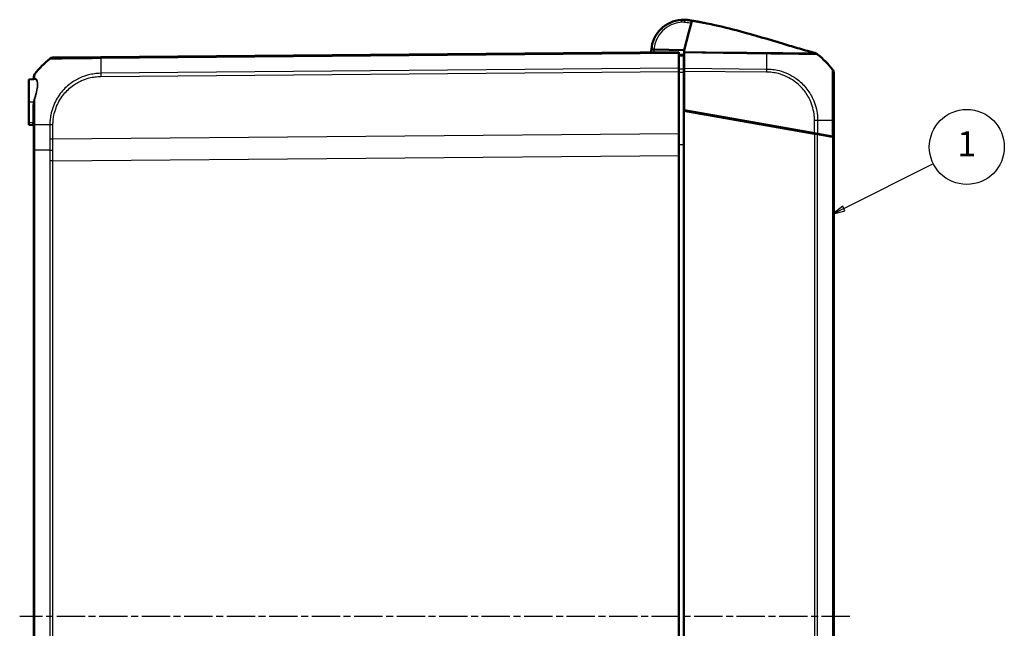
# Model space of a CAD drawing. Units: millimetres. Extents: x 1 to 1188, y 1 to 840.
# Drawn here: x 616 to 813, y 403 to 525 of the extents above; entities that cross this region are included whole.
import ezdxf

# ---------------------------------------------------------------- set-up
doc = ezdxf.new("R2010")
doc.units = ezdxf.units.MM
doc.linetypes.add('CHAIN', pattern=[0.3543, 0.2362, -0.0295, 0.0591, -0.0295])
doc.linetypes.add('DASH_DOT', pattern=[0.37, 0.24, -0.06, 0.01, -0.06])
for name, color, linetype, lineweight in [('Mittellinie (ISO)', 1, 'DASH_DOT', 25), ('Sichtbar (ISO)', 7, 'Continuous', 50), ('Sichtbar schmal (ISO)', 1, 'Continuous', 25), ('Symbol (ISO)', 1, 'Continuous', 25)]:
    doc.layers.add(name, color=color, linetype=linetype, lineweight=lineweight)
doc.styles.add('5', font='isocpeur.ttf', dxfattribs={"width": 1.1})

# ---------------------------------------------------------------- blocks, each defined once
blk = doc.blocks.new('Positionsnummer4')
at = {"layer": 'Symbol (ISO)'}
for p, q in [((781.19, 487.16), (799.11, 496.14)), ((780.96, 487.6), (778.95, 486.03)), ((781.19, 487.16), (778.95, 486.03)), ((778.95, 486.03), (781.41, 486.71)), ((781.41, 486.71), (780.96, 487.6))]:
    blk.add_line(p, q, dxfattribs=at)
at = {"layer": 'Symbol (ISO)', "flags": 128}
blk.add_lwpolyline([(780.96, 487.6), (778.95, 486.03), (781.41, 486.71), (780.96, 487.6)], dxfattribs=at)
at = {"layer": 'Symbol (ISO)'}
blk.add_circle((805.79, 499.48), 7.5, dxfattribs=at)
blk.add_solid([(780.96, 487.6), (778.95, 486.03), (781.41, 486.71), (780.96, 487.6)], dxfattribs=at)
at = {"layer": 'Symbol (ISO)', "color": 7, "insert": (805.79, 499.48), "char_height": 5, "attachment_point": 5, "style": '5'}
blk.add_mtext('1', dxfattribs=at)

msp = doc.modelspace()

# ---------------------------------------------------------------- linework, layer by layer
at = {"layer": 'Mittellinie (ISO)', "linetype": 'CHAIN', "ltscale": 23.990969}
msp.add_line((782.4235503, 405.5500196), (616.3596801, 405.5500196), dxfattribs=at)
at = {"layer": 'Sichtbar (ISO)'}
for p, q in [((749.7863176, 524.899725), (749.95758, 524.8721302)), ((749.9633002, 524.8921954), (749.9919961, 524.888672)), ((749.9919961, 524.888672), (750.0774732, 524.8781767)), ((750.0774732, 524.8781767), (750.1433769, 524.8700847)), ((750.1433769, 524.8700847), (750.1475653, 524.8695705)), ((750.154934, 524.8686657), (750.1561606, 524.8685151)), ((750.2232028, 522.4514022), (750.8034697, 524.6635615)), ((750.3592229, 524.8091954), (750.3830143, 524.8048881)), ((750.8034697, 524.6635615), (750.8051903, 524.6701208)), ((750.8118831, 524.6956361), (750.8051903, 524.6701208)), ((749.2711495, 518.8218767), (750.2232028, 522.4514022)), ((748.1711495, 518.4406454), (632.5889102, 517.4319745)), ((742.6914496, 518.9539575), (743.1925732, 518.9438979)), ((743.1925732, 518.9438979), (749.2711495, 518.8218767)), ((748.1711495, 518.4406454), (748.1711495, 518.221897)), ((748.1711495, 515.2175251), (748.1711495, 518.221897)), ((749.1711495, 517.9319185), (748.1711495, 517.9406454)), ((749.1711495, 517.7071499), (749.1711495, 517.9319185)), ((749.2711495, 518.5067903), (749.2711495, 518.8218767)), ((749.2711495, 518.3087707), (749.2711495, 518.5067903)), ((749.2711495, 518.3087707), (749.2711495, 515.2166933)), ((775.4697745, 518.2612896), (775.4582862, 518.2643035)), ((632.5889102, 517.4319745), (623.0160021, 517.348433)), ((749.1711495, 517.7071499), (749.1711495, 515.0408591)), ((748.1711495, 515.2175251), (748.1711495, 514.5952458)), ((748.1711495, 502.1223193), (748.1711495, 514.5952458)), ((749.1711495, 514.4111808), (749.1711495, 515.0408591)), ((749.2711495, 514.4897727), (749.1711495, 514.4906454)), ((749.1711495, 506.7304548), (749.1711495, 514.4111808)), ((749.2711495, 515.2166933), (749.2711495, 514.594337)), ((749.2711495, 506.8128221), (749.2711495, 514.594337)), ((779.1711495, 514.3334399), (779.1711495, 504.7617429)), ((619.1983897, 513.0680286), (618.1711495, 512.9781567)), ((618.1711495, 512.9781567), (618.1711495, 508.4406454)), ((619.1711495, 513.4695749), (619.1711495, 513.2489116)), ((618.1711495, 504.3156454), (618.1711495, 508.4406454)), ((619.1711495, 507.3620045), (619.1711495, 503.8989265)), ((749.1711495, 304.150836), (749.1711495, 506.7304548)), ((775.325746, 502.1186938), (749.1711495, 506.7304548)), ((775.3262453, 502.2186057), (749.2711495, 506.8128221)), ((751.1711495, 506.3778008), (751.1711495, 506.4778008)), ((753.1711495, 506.0251469), (753.1711495, 506.1251469)), ((618.1711495, 504.3156454), (618.1711495, 503.9031341)), ((779.1711495, 504.7617429), (779.1711495, 501.5406454)), ((618.1711495, 503.9031341), (618.9885806, 503.8316181)), ((619.1711495, 503.8989265), (619.1711495, 498.814743)), ((775.3262453, 502.2186057), (775.9475072, 502.1090605)), ((748.1711495, 502.1223193), (748.1711495, 497.7588869)), ((775.325746, 502.1186938), (775.9480429, 502.008966)), ((775.6711495, 502.0578041), (775.6711495, 502.157821)), ((775.9475072, 502.1090605), (778.9529265, 501.579124)), ((775.9480429, 502.008966), (778.9523903, 501.4792185)), ((779.1528259, 501.5416057), (778.3644974, 501.5829202)), ((778.9523903, 501.4792185), (779.128102, 501.4482358)), ((778.9529265, 501.579124), (779.1711495, 501.5406454)), ((779.128102, 501.4406454), (779.128102, 501.4482358)), ((779.1711495, 501.4406454), (779.128102, 501.4429014)), ((779.128102, 501.4406454), (779.1711495, 501.4406454)), ((779.1711495, 501.5406454), (779.1528259, 501.5416057)), ((779.1711495, 501.4406454), (779.1711495, 501.5406454)), ((779.1711495, 309.4406454), (779.1711495, 501.4406454)), ((619.1711495, 498.814743), (619.1711495, 312.0665477)), ((748.1711495, 313.1224039), (748.1711495, 497.7588869))]:
    msp.add_line(p, q, dxfattribs=at)
for centre, radius, start, end in [((749.1711495, 518.4406454), 6.5, 94.296099081, 175.470573507), ((749.1711495, 518.4406454), 6.5, 86.117877994, 87.741421997), ((749.1711495, 518.4406454), 6.5, 175.470573507, 180.423077876), ((774.9787815, 516.84301), 1.5, 50.964998057, 74.763303202), ((775.2160166, 517.2940219), 1, 51.265862578, 75.3), ((763.3275734, 502.4729248), 20, 50.964998057, 51.265862578), ((763.3275734, 502.4729248), 20, 38.620822827, 50.859605264), ((635.0147256, 501.6089649), 20, 129.126377459, 141.386762148), ((623.0246347, 516.3484702), 1, 90.5, 129.13561367), ((618.9711495, 513.2489116), 0.2, 275, 0), ((754.2711495, 506.3016489), 1, 191.397336291, 197.601179206), ((618.9711495, 503.6323792), 0.2, 0, 85)]:
    msp.add_arc(centre, radius, start, end, dxfattribs=at)
for centre, major_axis, ratio, start_param, end_param in [((749.7893256, 521.891182), (-2.9999246, -0.0000001), 0.9999735572, 4.5046041008, 4.5902126895), ((749.7911241, 521.8909579), (2.999324, -0.0602084), 0.9999735572, 1.352542817, 1.468691863), ((657.3866882, 141.2639916), (393.0493579, 35.9360642), 0.9999829714, 1.2408861663, 1.2414633167), ((620.1711495, 513.4695749), (-1, 0), 0.9999947376, 5.613573182, 6.2831853073), ((778.1711495, 514.3334399), (1, 0), 0.9999977657, 0, 0.6723335746), ((758.7711495, 505.5651277), (-0.4999954, -0.474478), 0.0045033339, 0.3590937274, 0.7113550913)]:
    msp.add_ellipse(centre, major_axis=major_axis, ratio=ratio, start_param=start_param, end_param=end_param, dxfattribs=at)
for points, knots in [([(748.6842291, 524.9223819), (748.8613235, 524.9356856), (749.0116958, 524.9396799), (749.2574276, 524.9414185), (749.3363152, 524.9386698), (749.4163074, 524.9361437), (749.4217966, 524.9358133), (749.4273107, 524.9355958)], [0.04376942098, 0.04376942098, 0.04376942098, 0.04376942098, 0.14686855188, 0.14686855188, 0.26705203236, 0.26705203236, 0.38722007189, 0.38722007189, 0.38722007189, 0.38722007189]), ([(749.6112254, 524.9257308), (749.6295403, 524.924488), (749.6419504, 524.9235826), (749.6532346, 524.9227433), (749.6826243, 524.9205576), (749.7088807, 524.9185589), (749.8088352, 524.9094842), (749.8801009, 524.902411), (749.9633002, 524.8921954)], [0.8376204006, 0.8376204006, 0.8376204006, 0.8376204006, 1.0366274869, 1.0366274869, 1.0366274869, 1.5549412303, 1.5549412303, 2.0732549737, 2.0732549737, 2.0732549737, 2.0732549737]), ([(749.95758, 524.8721302), (749.96042, 524.8716726), (749.9811592, 524.8683348), (750.0532069, 524.8568462), (750.1047454, 524.8486607), (750.2402638, 524.8272618), (750.3298926, 524.8131816), (750.5739414, 524.7750567), (750.7415058, 524.7491603), (751.0000963, 524.7079516), (751.077189, 524.695554), (751.1555538, 524.6828116)], [0, 0, 0, 0, 0.03176906398, 0.03176906398, 0.06366514906, 0.06366514906, 0.10334629673, 0.10334629673, 0.1644979088, 0.1644979088, 0.18924771059, 0.18924771059, 0.18924771059, 0.18924771059]), ([(750.5759702, 524.774797), (750.5564252, 524.7790385), (750.5368705, 524.783282), (750.4748941, 524.7967316), (750.4324627, 524.8059398), (750.3476, 524.8243561), (750.3051686, 524.8335643), (750.2627373, 524.8427725)], [-0.032051519898, -0.032051519898, -0.032051519898, -0.032051519898, -0.026051510442, -0.026051510442, -0.013025755221, -0.013025755221, 0, 0, 0, 0]), ([(751.1555538, 524.6828116), (751.3434916, 524.6522524), (751.5413347, 524.6192488), (751.9554713, 524.548151), (752.1747735, 524.5093246), (752.7056458, 524.4127697), (753.0142799, 524.3543602), (753.9137708, 524.1787731), (754.4914316, 524.0589473), (756.7831348, 523.5600479), (758.561751, 523.1185881), (763.2508289, 521.8583391), (766.2101785, 520.969233), (770.2098384, 519.7737794), (771.2980782, 519.4498221), (772.8847076, 518.9881984), (773.4279892, 518.832338), (774.4541595, 518.5426365), (774.9446463, 518.4069563), (775.3729923, 518.2902826)], [0, 0, 0, 0, 0.0593560121, 0.0593560121, 0.1260627126, 0.1260627126, 0.2253185191, 0.2253185191, 0.4224167144, 0.4224167144, 0.9984411597, 0.9984411597, 1.91936409, 1.91936409, 2.259339573, 2.259339573, 2.4444705393, 2.4444705393, 2.6414762371, 2.6414762371, 2.6414762371, 2.6414762371]), ([(775.9234012, 518.0082112), (775.9234322, 518.008186), (775.9236558, 518.0080048), (775.9250144, 518.0069031), (775.9267112, 518.0055275), (775.9326322, 518.0007226), (775.9387813, 517.9957291), (775.944556, 517.9910355), (775.9340557, 517.9995838), (775.952029, 517.9849563)], [15.5298962805, 15.5298962805, 15.5298962805, 15.5298962805, 15.8819632927, 15.8819632927, 16.4867792464, 16.4867792464, 16.9189453176, 16.9189453176, 17.2460887566, 17.2460887566, 17.2460887566, 17.2460887566])]:
    msp.add_open_spline(points, degree=3, knots=knots, dxfattribs=at)
msp.add_open_spline([(750.2725445, 524.8250977), (750.2725445, 524.8250977), (750.2990735, 524.8200853), (750.3592229, 524.8091954)], degree=3, dxfattribs=at)
at = {"layer": 'Sichtbar schmal (ISO)'}
for p, q in [((632.5830491, 517.2131749), (748.1711495, 518.221897)), ((748.1711495, 515.2175251), (632.583701, 514.2088088)), ((632.5871746, 513.5865597), (748.1711495, 514.5952458)), ((749.1711495, 514.3503206), (749.2711495, 514.3494479)), ((749.2711495, 515.2166933), (765.7598419, 515.0727987)), ((765.7566902, 514.4504698), (749.2711495, 514.594337)), ((749.2711495, 513.6311965), (749.1711495, 513.6315793)), ((749.1711495, 513.2893722), (749.2711495, 513.2889894)), ((619.078184, 508.4406454), (618.1711495, 508.4406454)), ((618.9885806, 507.3620045), (619.1711495, 507.3620045)), ((618.9885806, 507.3620045), (618.9885806, 504.3156454)), ((750.8737675, 506.5302373), (750.8737675, 506.4302373)), ((618.9885806, 504.3156454), (618.1711495, 504.3156454)), ((618.9885806, 504.3156454), (619.1711495, 504.3156454)), ((618.9885806, 503.8316181), (618.9885806, 504.3156454)), ((754.5502952, 505.7819663), (755.3572726, 505.7396744)), ((758.7710619, 505.1377312), (758.7710619, 505.0377312)), ((775.3262453, 502.2186057), (775.3262453, 504.7957487)), ((775.9475072, 504.7938189), (775.9475072, 502.1090605)), ((778.9529265, 501.579124), (778.9529265, 504.767102)), ((619.3898951, 498.8174666), (619.3898951, 503.9043737)), ((622.3942866, 503.9300529), (622.3942866, 501.0281549)), ((623.016519, 501.0301114), (623.016519, 503.9320098)), ((774.3589881, 502.2891593), (775.1659656, 502.2468674)), ((748.1711495, 502.1223193), (623.016519, 501.0301114)), ((775.325746, 502.1186938), (775.325746, 308.762597)), ((775.9480429, 308.8723247), (775.9480429, 502.008966)), ((778.9523903, 501.4792185), (778.9523903, 309.4020722)), ((619.3899086, 312.063824), (619.3899086, 498.8174666)), ((748.1711495, 499.9384637), (749.1711495, 499.9384256)), ((622.3942561, 496.6666793), (622.3942561, 314.2146115)), ((623.016553, 496.6666793), (622.3942561, 496.6666793)), ((623.016553, 496.6666793), (748.1711495, 497.7588869)), ((623.016553, 314.2146115), (623.016553, 496.6666793))]:
    msp.add_line(p, q, dxfattribs=at)
for centre, radius, start, end in [((749.1712371, 518.4450078), 6, 94.296099081, 175.230335878), ((749.1710619, 518.436283), 6, 175.146833153, 180.375018764), ((754.2710619, 506.2972865), 0.5, 216.14077182, 236.636278322)]:
    msp.add_arc(centre, radius, start, end, dxfattribs=at)
for centre, major_axis, ratio, start_param, end_param in [((748.7216845, 524.4237868), (-0.0374554, 0.4985951), 0.0008282606, 4.7210762329, 6.2831853072), ((749.2957573, 524.4053401), (0.0696594, 0.4951238), 0.0010421315, 0.0556515808, 1.5621321278), ((749.5773734, 524.4268781), (0.033852, 0.4988527), 0.0005908436, 6.1727605152, 6.2831852212), ((749.853541, 524.3926173), (0.0890712, 0.4920024), 0.0015546234, 6.0833704251, 6.2815320396), ((749.5976922, 521.9145569), (0.365608, 2.9776385), 0.9996586904, 6.1933263405, 6.2831853072), ((750.0165385, 524.3819036), (0.0609347, 0.4962731), 0.001063537, 6.2128297242, 6.2831853717), ((750.2559001, 524.3406278), (0.1087977, 0.4880195), 0.0018989224, 6.1060928014, 6.2819833674), ((750.3050864, 524.3373547), (0.1029067, 0.4892956), 0.0017961037, 6.2626569126, 6.2831671501), ((750.3047436, 524.3366599), (0.1045571, 0.4889456), 0.0018249093, 6.2444016572, 6.2831135762), ((750.3645211, 524.3231086), (0.1165126, 0.4862354), 0.0020335753, 6.2400034005, 6.2830937791), ((750.3802567, 524.3203311), (0.1179408, 0.4858909), 0.0020585027, 6.2593636591, 6.2831605996), ((765.4181422, 502.4561922), (-0.2915771, -19.9974554), 0.0101659477, 2.2536708642, 2.4682664136), ((765.7516664, 516.9143059), (0.0323144, 1.4996519), 0.0033227896, 0.2354928577, 0.6728004115), ((775.0051948, 516.8215539), (0.9468342, 1.1634024), 0.9998067855, 0, 0.4595957628), ((632.8328996, 501.5905276), (-0.1803734, 19.9984259), 0.0087262025, 0.6738671411, 0.8879228355), ((632.5976367, 516.4320125), (-0.0087265, 0.9999619), 0.0143606137, 0, 0.6681088775), ((632.5959769, 513.5778335), (0.0087265, -0.9999619), 0.0087262032, 4.0294722113, 4.7032377914), ((765.7464487, 514.4418759), (-0.0087265, -0.9999619), 0.0101664343, 1.579479451, 2.2536581002), ((619.1809586, 513.2672675), (0.0174311, -0.1992389), 0.9594597913, 0, 0.9438323142), ((619.2360488, 513.268848), (-0.0046412, -0.1999461), 0.9493822694, 0.1163740415, 0.987208088), ((619.0607528, 508.4406454), (0.1963325, -0.0381252), 0.016675303, 0.3436697646, 1.4851340565), ((619.2393195, 509.1197782), (0.1895923, -0.063677), 0.1058462706, 4.8399357103, 5.7069545143), ((775.316215, 504.7882813), (-1, 0.000278), 0.0085972667, 4.0310883089, 4.7021497535), ((763.3171613, 504.6573126), (20, 0.0000424), 0.0088010082, 0.6732677261, 0.887388884), ((778.1711495, 504.7617429), (1, 0), 0.0085944204, 0, 0.673285749), ((620.1711495, 503.8989265), (-1, 0), 0.0087265413, 5.6123315443, 6.2831853072), ((620.1711495, 503.8989265), (-1, 0), 0.0087265413, 5.6090618207, 5.6091220507), ((635.0149828, 503.7986606), (-20, -0.0000451), 0.0084705342, 5.3951568538, 5.6090618016), ((623.0253885, 503.9209975), (0.9999857, -0.0053491), 0.0086793331, 1.5797125078, 2.2514137548), ((775.3711495, 502.2404811), (0.0157008, -0.501509), 0.0001678573, 4.7721264046, 4.9756267019), ((623.0253214, 501.0213852), (1, 0), 0.0087265413, 1.5795987909, 2.2536827569), ((775.9711495, 502.3061698), (-0.3, 0), 0.826931875, 0.706464947, 1.4352105178)]:
    msp.add_ellipse(centre, major_axis=major_axis, ratio=ratio, start_param=start_param, end_param=end_param, dxfattribs=at)
for points, knots in [([(748.6842291, 524.9223819), (748.8009052, 524.9311469), (748.918297, 524.933434), (749.1456267, 524.9251626), (749.2559116, 524.9153273), (749.3652801, 524.8997014)], [-0.057519712271, -0.057519712271, -0.057519712271, -0.057519712271, -0.027906046009, -0.027906046009, 0, 0, 0, 0]), ([(749.2958449, 524.4097025), (749.2037319, 524.422662), (749.1108123, 524.4307908), (748.9191985, 524.4375335), (748.8202069, 524.4355438), (748.7217721, 524.4281492)], [0, 0, 0, 0, 0.027906046009, 0.027906046009, 0.057519712271, 0.057519712271, 0.057519712271, 0.057519712271]), ([(750.6854793, 524.213745), (750.5826945, 524.2287193), (750.4798288, 524.2431226), (750.3769754, 524.2575938), (750.1967871, 524.2829458), (750.0165987, 524.3082976), (749.6562218, 524.3590005), (749.4760334, 524.3843516), (749.2958449, 524.4097025)], [0.07801796403, 0.07801796403, 0.07801796403, 0.07801796403, 0.10917791356, 0.10917791356, 0.10917791356, 0.16376687034, 0.16376687034, 0.21835582712, 0.21835582712, 0.21835582712, 0.21835582712]), ([(749.786317, 524.8997249), (749.7772438, 524.9008249), (749.7677066, 524.9020642), (749.7104214, 524.905452), (749.6603776, 524.9079225), (749.5229291, 524.9075789), (749.449755, 524.9057717), (749.3652801, 524.8997014)], [-0.38741542385, -0.38741542385, -0.38741542385, -0.38741542385, -0.26705203236, -0.26705203236, -0.14686855188, -0.14686855188, -0.05819537841, -0.05819537841, -0.05819537841, -0.05819537841]), ([(749.3652801, 524.8997014), (749.545474, 524.874381), (749.7256678, 524.8490593), (750.0860549, 524.7984136), (750.2662484, 524.7730896), (750.4464416, 524.7477643), (750.5672388, 524.7307869), (750.6895299, 524.7136325), (750.8118831, 524.6956361)], [-0.21835582712, -0.21835582712, -0.21835582712, -0.21835582712, -0.16376687034, -0.16376687034, -0.10917791356, -0.10917791356, -0.10917791356, -0.07258279521, -0.07258279521, -0.07258279521, -0.07258279521]), ([(749.786317, 524.8997249), (749.7269235, 524.9092948), (749.667215, 524.9170809), (749.5474921, 524.9290433), (749.4874235, 524.933225), (749.4273107, 524.9355958)], [-0.030080021385, -0.030080021385, -0.030080021385, -0.030080021385, -0.015040010693, -0.015040010693, 0, 0, 0, 0]), ([(749.6112254, 524.9257308), (749.666774, 524.9219613), (749.7222391, 524.916643), (749.8327446, 524.9029337), (749.8878277, 524.8945373), (749.9426134, 524.8846187)], [-0.027839270495, -0.027839270495, -0.027839270495, -0.027839270495, -0.013919635247, -0.013919635247, 0, 0, 0, 0]), ([(750.2289415, 524.847384), (750.1762932, 524.8545735), (750.1284564, 524.8603944), (750.0501372, 524.8703002), (750.0208797, 524.8743978), (749.9870273, 524.878976), (749.9740586, 524.8807298), (749.9600776, 524.8825707), (749.9426134, 524.8846187)], [-2.0732549737, -2.0732549737, -2.0732549737, -2.0732549737, -1.5549412303, -1.5549412303, -1.0366274869, -1.0366274869, -1.0366274869, -0.8380636894, -0.8380636894, -0.8380636894, -0.8380636894]), ([(750.262735, 524.8427717), (750.2179957, 524.8524811), (750.1730225, 524.8611687), (750.0827525, 524.8764727), (750.0374322, 524.8830931), (749.9919961, 524.888672)], [-0.022891707303, -0.022891707303, -0.022891707303, -0.022891707303, -0.011445447458, -0.011445447458, 0, 0, 0, 0]), ([(750.0774732, 524.8781767), (750.1257018, 524.872255), (750.1738006, 524.8651592), (750.2695708, 524.8486445), (750.3172703, 524.8392205), (750.3646988, 524.8286468)], [-0.024296629788, -0.024296629788, -0.024296629788, -0.024296629788, -0.012148587179, -0.012148587179, 0, 0, 0, 0]), ([(750.4099648, 524.8250779), (750.4036974, 524.826429), (750.3974255, 524.82776), (750.3638243, 524.8347784), (750.3364195, 524.8401044), (750.308951, 524.8450461), (750.2814826, 524.8499877), (750.2539398, 524.854547), (750.1987377, 524.8628948), (750.1710783, 524.8666834), (750.1433769, 524.8700847)], [-0.022534659637, -0.022534659637, -0.022534659637, -0.022534659637, -0.020932093895, -0.020932093895, -0.013954729263, -0.013954729263, -0.013954729263, -0.006977364632, -0.006977364632, 0, 0, 0, 0]), ([(750.1475653, 524.8695705), (750.2036439, 524.8626849), (750.2595502, 524.8542111), (750.3466257, 524.8384847), (750.3780172, 524.8322953), (750.4093007, 524.8256055)], [-0.02824993927, -0.02824993927, -0.02824993927, -0.02824993927, -0.014124989943, -0.014124989943, -0.006128837553, -0.006128837553, -0.006128837553, -0.006128837553]), ([(750.4081887, 524.8265015), (750.3809435, 524.8322454), (750.3536186, 524.8376098), (750.269406, 524.8529285), (750.2122597, 524.861627), (750.154934, 524.8686657)], [-0.021398654996, -0.021398654996, -0.021398654996, -0.021398654996, -0.014439081396, -0.014439081396, 0, 0, 0, 0]), ([(750.1561606, 524.8685151), (750.2136968, 524.8614505), (750.2710521, 524.852714), (750.3547848, 524.8374643), (750.3814267, 524.8322377), (750.4079931, 524.8266504)], [-0.028984141414, -0.028984141414, -0.028984141414, -0.028984141414, -0.014492079768, -0.014492079768, -0.007706598287, -0.007706598287, -0.007706598287, -0.007706598287]), ([(750.499331, 524.8060151), (750.4429072, 524.8197225), (750.3860613, 524.8317961), (750.2718128, 524.8526149), (750.214362, 524.8613689), (750.1567299, 524.8684452)], [-0.029032497518, -0.029032497518, -0.029032497518, -0.029032497518, -0.014516241827, -0.014516241827, 0, 0, 0, 0]), ([(750.47287, 524.8108079), (750.4685192, 524.8115841), (750.463373, 524.8124967), (750.4454156, 524.8156403), (750.4302199, 524.8182855), (750.3957767, 524.8239978), (750.3847226, 524.8257644), (750.3646988, 524.8286468)], [-2.7136671683, -2.7136671683, -2.7136671683, -2.7136671683, -2.0797471247, -2.0797471247, -0.9500139774, -0.9500139774, -0.564988759, -0.564988759, -0.564988759, -0.564988759]), ([(750.4079931, 524.8266504), (750.4230779, 524.8234778), (750.4381391, 524.8201888), (750.468209, 524.8133789), (750.4832177, 524.8098581), (750.4981975, 524.806222)], [-0.0077074046584, -0.0077074046584, -0.0077074046584, -0.0077074046584, -0.0038537023292, -0.0038537023292, 0, 0, 0, 0]), ([(750.4957344, 524.8066725), (750.4811945, 524.8101952), (750.4666275, 524.8136094), (750.4374439, 524.8202194), (750.4228274, 524.8234153), (750.4081887, 524.8265015)], [-0.0074802868264, -0.0074802868264, -0.0074802868264, -0.0074802868264, -0.0037401434132, -0.0037401434132, 0, 0, 0, 0]), ([(750.4093007, 524.8256055), (750.4212886, 524.823042), (750.4332611, 524.820405), (750.457173, 524.8149842), (750.4691123, 524.8122006), (750.4810337, 524.8093439)], [-0.0061294384757, -0.0061294384757, -0.0061294384757, -0.0061294384757, -0.0030647192379, -0.0030647192379, 0, 0, 0, 0]), ([(750.47287, 524.8108079), (750.462412, 524.8132988), (750.4519403, 524.8157335), (750.4309713, 524.8204904), (750.420474, 524.8228124), (750.4099648, 524.8250779)], [-0.0053752947592, -0.0053752947592, -0.0053752947592, -0.0053752947592, -0.0026876473796, -0.0026876473796, 0, 0, 0, 0]), ([(751.5315674, 524.5505494), (751.4134017, 524.5962), (751.3234038, 524.6272962), (751.2228297, 524.6611537), (751.196542, 524.6696577), (751.1657169, 524.6795891), (751.1586626, 524.6818229), (751.1558229, 524.6827261), (751.155553, 524.6828121), (751.1555526, 524.6828124)], [-1.4186176687152, -1.4186176687152, -1.4186176687152, -1.4186176687152, -1.4151916728837, -1.4151916728837, -1.4131029162298, -1.4131029162298, -1.4113484573979, -1.4113484573979, -1.4109070254506, -1.4109070254506, -1.4109070254506, -1.4109070254506]), ([(749.2711495, 518.5067903), (749.7610863, 518.4755342), (750.2712736, 518.4878328), (751.086491, 518.4984901), (751.3794743, 518.5011047), (752.4983907, 518.5002258), (753.3119583, 518.4818263), (755.2322876, 518.4660155), (756.3496622, 518.4600348), (759.1206307, 518.4337), (760.782532, 518.4205701), (763.5492185, 518.3919962), (764.652033, 518.3940957), (765.7819263, 518.3725916)], [-1.6539049006, -1.6539049006, -1.6539049006, -1.6539049006, -1.4966401879, -1.4966401879, -1.4099500051, -1.4099500051, -1.1650940708, -1.1650940708, -0.8314396777, -0.8314396777, -0.3336275885, -0.3336275885, -0.0001437367, -0.0001437367, -0.0001437367, -0.0001437367]), ([(765.7728546, 518.0873902), (764.6610463, 518.1127748), (763.5489406, 518.1146695), (760.7777805, 518.1560396), (759.1185563, 518.1773474), (756.3472979, 518.2187517), (755.2352045, 518.2303949), (753.30703, 518.2577226), (752.491026, 518.282232), (751.3859995, 518.2900869), (751.0970809, 518.289191), (750.2956885, 518.2834261), (749.7815693, 518.274035), (749.2711495, 518.3087707)], [0.000002615, 0.000002615, 0.000002615, 0.000002615, 0.3336275885, 0.3336275885, 0.8314396777, 0.8314396777, 1.1650940708, 1.1650940708, 1.4099500051, 1.4099500051, 1.4966401879, 1.4966401879, 1.6504731905, 1.6504731905, 1.6504731905, 1.6504731905]), ([(775.952029, 517.9849563), (775.9519933, 517.9849731), (775.9519991, 517.9849682), (775.952005, 517.9849633), (775.9546564, 517.9827482), (775.9472018, 517.9843436), (775.9174138, 517.9842442), (775.8941378, 517.983594), (775.8155882, 517.9839664), (775.7524299, 517.9839544), (775.5380332, 517.9843612), (775.35692, 517.984273), (774.8388863, 517.9837811), (774.4709553, 517.985503), (773.5024915, 517.9914769), (772.872616, 517.9953732), (771.4590299, 518.0133113), (770.6750163, 518.024536), (769.4322535, 518.0412466), (769.0094319, 518.0475245), (768.0102765, 518.0609331), (767.4319766, 518.0665119), (766.4833127, 518.0744167), (766.091826, 518.0843055), (765.7738337, 518.0872291), (765.7737753, 518.0872296), (765.7737168, 518.0872301), (765.7736584, 518.0872315)], [-0.000141852, -0.000141852, -0.000141852, -0.000141852, 0, 0, 0, 0.0638984663, 0.0638984663, 0.1277969325, 0.1277969325, 0.2209714687, 0.2209714687, 0.3780444712, 0.3780444712, 0.5822393745, 0.5822393745, 0.8306068487, 0.8306068487, 1.0780150267, 1.0780150267, 1.2003847377, 1.2003847377, 1.361985366, 1.361985366, 1.4591474281, 1.4591474281, 1.4591474281, 1.4591652926, 1.4591652926, 1.4591652926, 1.4591652926]), ([(765.7819263, 518.3725916), (766.1111571, 518.3665826), (766.4430162, 518.3613381), (767.3247385, 518.3552599), (767.8736292, 518.3532162), (768.8139392, 518.3447638), (769.2104305, 518.3401795), (770.3714806, 518.3279439), (771.0996306, 518.3221426), (772.4182367, 518.3110934), (773.0101044, 518.3052577), (773.9184729, 518.2968127), (774.2664843, 518.2934803), (774.7596877, 518.2886756), (774.9336091, 518.2864078), (775.1422213, 518.2822896), (775.204647, 518.2807173), (775.2823346, 518.27913), (775.3059845, 518.2788496), (775.3347596, 518.2801487), (775.3390026, 518.2819321), (775.3377942, 518.2841465), (775.3377921, 518.2841503), (775.33779, 518.2841542), (775.3378087, 518.2841533)], [-1.4591474281, -1.4591474281, -1.4591474281, -1.4591474281, -1.361985366, -1.361985366, -1.2003847377, -1.2003847377, -1.0780150267, -1.0780150267, -0.8306068487, -0.8306068487, -0.5822393745, -0.5822393745, -0.3780444712, -0.3780444712, -0.2209714687, -0.2209714687, -0.1277969325, -0.1277969325, -0.0638984663, -0.0638984663, 0, 0, 0, 0.0001111094, 0.0001111094, 0.0001111094, 0.0001111094]), ([(775.3378087, 518.2841533), (775.3311451, 518.2955841), (775.3495031, 518.2854954), (775.3597074, 518.2860145), (775.3611478, 518.2888013), (775.3687723, 518.2898222), (775.3712944, 518.2899753), (775.3729117, 518.2902145), (775.3731355, 518.2902655), (775.3731036, 518.2902898)], [-17.2460887627, -17.2460887627, -17.2460887627, -17.2460887627, -16.9189453176, -16.9189453176, -16.4867792464, -16.4867792464, -15.8819632927, -15.8819632927, -15.5298962803, -15.5298962803, -15.5298962803, -15.5298962803]), ([(622.3936556, 517.1241861), (622.3939956, 517.1239256), (622.4060179, 517.1270747), (622.4640231, 517.1287599), (622.554614, 517.1284786), (622.8198323, 517.1287225), (622.989517, 517.1288973), (623.5382677, 517.1303923), (623.981873, 517.133597), (624.9897298, 517.1403183), (625.5320896, 517.1435107), (627.0032173, 517.159689), (627.9961869, 517.1710542), (629.361641, 517.1842679), (629.6763581, 517.1874243), (630.5807223, 517.1971534), (631.1589933, 517.2103923), (632.0615803, 517.2165222), (632.3380162, 517.2176668), (632.5818903, 517.216895), (632.5822768, 517.2168937), (632.5826633, 517.2168925), (632.5830567, 517.2166028)], [0.0058048588, 0.0058048588, 0.0058048588, 0.0058048588, 0.070060407, 0.070060407, 0.2322436771, 0.2322436771, 0.3844622598, 0.3844622598, 0.6315712508, 0.6315712508, 0.8505504647, 0.8505504647, 1.16859994, 1.16859994, 1.2617164549, 1.2617164549, 1.4325742483, 1.4325742483, 1.5079883903, 1.5079883903, 1.5079883903, 1.5081079244, 1.5081079244, 1.5081079244, 1.5081079244]), ([(748.1711495, 517.7159828), (748.3378162, 517.7145107), (748.5044828, 517.7130386), (748.6711495, 517.7115664), (748.8378162, 517.7100943), (749.0044828, 517.7086221), (749.1711495, 517.7071499)], [0.10000428959, 0.10000428959, 0.10000428959, 0.10000428959, 0.15000643477, 0.15000643477, 0.15000643477, 0.20000857943, 0.20000857943, 0.20000857943, 0.20000857943]), ([(619.3918989, 513.1549963), (619.3912989, 513.4131843), (619.3908848, 513.6203448), (619.3887371, 513.9010799), (619.386951, 513.9901423), (619.385508, 514.0636812), (619.3862315, 514.0811751), (619.3853343, 514.0877709), (619.3854141, 514.0878058), (619.387089, 514.090256), (619.3870943, 514.0902638), (619.3870996, 514.0902716), (619.3871994, 514.0901678)], [1.09210434462, 1.09210434462, 1.09210434462, 1.09210434462, 1.26644080932, 1.26644080932, 1.41249881179, 1.41249881179, 1.47671351159, 1.47671351159, 1.50828188472, 1.50828188472, 1.50828188472, 1.50838234623, 1.50838234623, 1.50838234623, 1.50838234623]), ([(632.583701, 514.2088088), (632.5832742, 514.209352), (632.5828448, 514.2093523), (632.5824154, 514.2093525), (632.3791802, 514.2094838), (632.1497072, 514.1996741), (631.7236999, 514.1660216), (631.5091916, 514.14441), (630.9029182, 514.0619245), (630.5128295, 513.9866155), (629.5652727, 513.7454405), (629.014175, 513.5543504), (627.7792781, 513.0046373), (627.1115565, 512.6126129), (625.7341346, 511.5779011), (625.0566494, 510.9035556), (623.8769345, 509.3469047), (623.3883021, 508.4566675), (622.8396523, 506.9790752), (622.6852298, 506.4260046), (622.5155627, 505.5330043), (622.4685115, 505.2013249), (622.4073023, 504.5534203), (622.4022118, 504.216607), (622.3961574, 503.9311093)], [-0.0001277785, -0.0001277785, -0.0001277785, -0.0001277785, 0, 0, 0, 0.060466819, 0.060466819, 0.120933638, 0.120933638, 0.232767191, 0.232767191, 0.396481217, 0.396481217, 0.6136026238, 0.6136026238, 0.8809240303, 0.8809240303, 1.1635990132, 1.1635990132, 1.3251431321, 1.3251431321, 1.419792835, 1.419792835, 1.5079397786, 1.5079397786, 1.5079397786, 1.5079397786]), ([(749.1711495, 515.0408591), (749.0044853, 515.0413677), (748.8378211, 515.0418764), (748.6711569, 515.042385), (748.5044878, 515.0428936), (748.3378186, 515.0434022), (748.1711495, 515.0439108)], [-0.20001709934, -0.20001709934, -0.20001709934, -0.20001709934, -0.15001569494, -0.15001569494, -0.15001569494, -0.1000128095, -0.1000128095, -0.1000128095, -0.1000128095]), ([(748.1711495, 514.4143618), (748.3378186, 514.4138317), (748.5044878, 514.4133015), (748.6711569, 514.4127714), (748.8378211, 514.4122412), (749.0044853, 514.411711), (749.1711495, 514.4111808)], [0.1000128095, 0.1000128095, 0.1000128095, 0.1000128095, 0.15001569494, 0.15001569494, 0.15001569494, 0.20001709934, 0.20001709934, 0.20001709934, 0.20001709934]), ([(775.3264564, 504.7968752), (775.3265424, 505.1060338), (775.3147071, 505.4153567), (775.1791801, 506.8018815), (774.8900658, 507.8642647), (774.091754, 509.5855231), (773.6509688, 510.2839905), (772.5924047, 511.5720038), (771.9720942, 512.1555573), (770.8091914, 512.9862711), (770.3097422, 513.2793437), (769.2498022, 513.7827598), (768.6842815, 513.9891723), (767.689385, 514.2494264), (767.2708785, 514.329727), (766.6947219, 514.4010282), (766.5388099, 514.4168133), (766.1743245, 514.4437868), (765.9658313, 514.4483521), (765.7573865, 514.4503902), (765.7571542, 514.4503925), (765.7569218, 514.4503947), (765.7566902, 514.4504698)], [0, 0, 0, 0, 0.0927509864, 0.0927509864, 0.417943227, 0.417943227, 0.6606286903, 0.6606286903, 0.9143417128, 0.9143417128, 1.0856471528, 1.0856471528, 1.2651374151, 1.2651374151, 1.3915361099, 1.3915361099, 1.43832895, 1.43832895, 1.5008686087, 1.5008686087, 1.5008686087, 1.5009383184, 1.5009383184, 1.5009383184, 1.5009383184]), ([(765.7598419, 515.0727987), (765.7602886, 515.0724702), (765.7607411, 515.0724615), (765.7611937, 515.0724528), (765.9683237, 515.0684634), (766.2019369, 515.0612954), (766.5941406, 515.0317377), (766.7586412, 515.0148873), (767.371384, 514.939538), (767.8177261, 514.8552137), (768.8774748, 514.5807191), (769.4807095, 514.3625048), (770.6105033, 513.829084), (771.1423739, 513.5189625), (772.3821576, 512.6347479), (773.0450644, 512.0139513), (774.1682145, 510.6421262), (774.6359374, 509.8953879), (775.4836836, 508.060516), (775.7864679, 506.9270095), (775.9304137, 505.4546202), (775.9417715, 505.1030926), (775.9460208, 504.7947842), (775.9460252, 504.7944664), (775.9460296, 504.7941488), (775.9459391, 504.7938299)], [-1.5010052622, -1.5010052622, -1.5010052622, -1.5010052622, -1.5008686087, -1.5008686087, -1.5008686087, -1.43832895, -1.43832895, -1.3915361099, -1.3915361099, -1.2651374151, -1.2651374151, -1.0856471528, -1.0856471528, -0.9143417128, -0.9143417128, -0.6606286903, -0.6606286903, -0.417943227, -0.417943227, -0.0927509864, -0.0927509864, 0, 0, 0, 0.0000956131, 0.0000956131, 0.0000956131, 0.0000956131]), ([(778.9529265, 504.767102), (778.9530913, 504.7675723), (778.953093, 504.7680455), (778.9530948, 504.7685191), (778.9542355, 505.0686345), (778.9571044, 505.40419), (778.957031, 506.2449121), (778.9566979, 506.7568484), (778.954351, 507.882372), (778.952255, 508.4857801), (778.9490333, 509.7130161), (778.9489279, 510.3338998), (778.9467858, 511.7476021), (778.9453569, 512.4793458), (778.9502604, 513.5500831), (778.951583, 513.9361184), (778.9524176, 514.3807837), (778.9528165, 514.5083234), (778.954345, 514.7435825), (778.9555178, 514.8376587), (778.9561876, 514.9121825), (778.9559827, 514.9272606), (778.9556293, 514.9506802), (778.9547379, 514.9543119), (778.9535213, 514.9562501), (778.9535189, 514.9562539), (778.9535165, 514.9562578), (778.9534471, 514.9561964)], [-1.5004512444, -1.5004512444, -1.5004512444, -1.5004512444, -1.5003094069, -1.5003094069, -1.5003094069, -1.4104297399, -1.4104297399, -1.2654295409, -1.2654295409, -1.0857350535, -1.0857350535, -0.8845183936, -0.8845183936, -0.5901912776, -0.5901912776, -0.3648659225, -0.3648659225, -0.2506630505, -0.2506630505, -0.1062230449, -0.1062230449, -0.0586080819, -0.0586080819, 0, 0, 0, 0.000116596, 0.000116596, 0.000116596, 0.000116596]), ([(619.3459904, 513.16392), (619.2628697, 513.1760349), (619.2231655, 513.191668), (619.1766537, 513.2217989), (619.1711495, 513.2364979), (619.1711495, 513.2489116)], [-0.21315051191, -0.21315051191, -0.21315051191, -0.21315051191, -0.106575256, -0.106575256, -0.0000000001, -0.0000000001, -0.0000000001, -0.0000000001]), ([(619.1983897, 513.0680286), (619.2070607, 513.0687872), (619.2159846, 513.0693063), (619.2343451, 513.0698745), (619.2437816, 513.0699235), (619.25348, 513.0697426)], [0, 0, 0, 0, 0.009264787505, 0.009264787505, 0.01852957501, 0.01852957501, 0.01852957501, 0.01852957501]), ([(619.25348, 513.0697426), (619.489377, 513.0653433), (619.6790512, 512.9014404), (619.8384601, 512.4011344), (619.8685626, 512.1808111), (619.8692277, 511.9225135), (619.8697992, 511.7005694), (619.8487502, 511.4508207), (619.7429525, 510.751292), (619.6282254, 510.2719848), (619.4124685, 509.5518475), (619.3373487, 509.3218926), (619.2567506, 509.0917738)], [0, 0, 0, 0, 0.22535174831, 0.22535174831, 0.3460732109, 0.3460732109, 0.3460732109, 0.4498040486, 0.4498040486, 0.61577338893, 0.61577338893, 0.6921464218, 0.6921464218, 0.6921464218, 0.6921464218]), ([(619.3918989, 513.1549963), (619.383817, 513.1569113), (619.3759532, 513.1586158), (619.3606528, 513.1615935), (619.3532162, 513.1628668), (619.3459904, 513.16392)], [-0.01852957501, -0.01852957501, -0.01852957501, -0.01852957501, -0.009264787505, -0.009264787505, 0, 0, 0, 0]), ([(619.3946245, 509.0554495), (619.4742262, 509.2924624), (619.5484455, 509.5293332), (619.7615445, 510.2708511), (619.8747961, 510.7640876), (619.9793163, 511.4844994), (620.0001362, 511.7418315), (619.9996034, 511.9705932), (619.9989834, 512.2368249), (619.9692974, 512.4640302), (619.8120806, 512.9801476), (619.6250463, 513.1497604), (619.3918989, 513.1549963)], [-0.6921464218, -0.6921464218, -0.6921464218, -0.6921464218, -0.61577338893, -0.61577338893, -0.4498040486, -0.4498040486, -0.3460732109, -0.3460732109, -0.3460732109, -0.22535174831, -0.22535174831, 0, 0, 0, 0]), ([(623.0165862, 503.9297237), (623.0181578, 504.2235317), (623.0249169, 504.5175178), (623.0816369, 505.1241754), (623.1265644, 505.4368352), (623.2890713, 506.2751894), (623.4353745, 506.7953221), (623.9525071, 508.182788), (624.4125712, 509.0167048), (625.523653, 510.4749674), (626.1599803, 511.110732), (627.449946, 512.0822614), (628.0774255, 512.4520003), (629.2357066, 512.9714723), (629.7526255, 513.1524244), (630.6421764, 513.3811011), (631.0086175, 513.4528686), (631.5777015, 513.5302303), (631.7783059, 513.550575), (632.1803524, 513.5794963), (632.3818839, 513.5859253), (632.5834299, 513.5868903), (632.5846776, 513.5868962), (632.5859253, 513.5869022), (632.5871746, 513.5865597)], [-1.5079398168, -1.5079398168, -1.5079398168, -1.5079398168, -1.419792835, -1.419792835, -1.3251431321, -1.3251431321, -1.1635990132, -1.1635990132, -0.8809240303, -0.8809240303, -0.6136026238, -0.6136026238, -0.396481217, -0.396481217, -0.232767191, -0.232767191, -0.120933638, -0.120933638, -0.060466819, -0.060466819, 0, 0, 0, 0.0003743205, 0.0003743205, 0.0003743205, 0.0003743205]), ([(619.078184, 508.4406454), (619.0437458, 508.2632999), (619.0216932, 508.0836579), (618.9940795, 507.7233789), (618.9885806, 507.542688), (618.9885806, 507.3620045)], [0, 0, 0, 0, 0.05420502819, 0.05420502819, 0.10841005638, 0.10841005638, 0.10841005638, 0.10841005638]), ([(619.2567506, 509.0917738), (619.219608, 508.9857263), (619.1862298, 508.8781225), (619.1266934, 508.6607789), (619.1005448, 508.551033), (619.078184, 508.4406454)], [0.000000000005, 0.000000000005, 0.000000000005, 0.000000000005, 0.035195591631, 0.035195591631, 0.070391183257, 0.070391183257, 0.070391183257, 0.070391183257]), ([(619.1711495, 507.3620045), (619.1711495, 507.5385773), (619.1757318, 507.7143187), (619.1987433, 508.0629889), (619.2171204, 508.235966), (619.2458189, 508.4058527)], [-0.10841005638, -0.10841005638, -0.10841005638, -0.10841005638, -0.05420502819, -0.05420502819, 0, 0, 0, 0]), ([(619.2458189, 508.4058527), (619.264453, 508.5161609), (619.2862434, 508.625726), (619.3358571, 508.8425458), (619.3636723, 508.9498068), (619.3946245, 509.0554495)], [-0.070391183257, -0.070391183257, -0.070391183257, -0.070391183257, -0.035195591631, -0.035195591631, -0.000000000005, -0.000000000005, -0.000000000005, -0.000000000005]), ([(619.3898951, 503.9043737), (619.3878539, 503.9047343), (619.3878486, 503.905191), (619.3878434, 503.9056477), (619.383769, 504.260818), (619.3848722, 504.6712123), (619.3871165, 505.7216321), (619.3886915, 506.3874126), (619.3917353, 507.7365483), (619.3934251, 508.4163255), (619.3946245, 509.0554495)], [-0.00013915846, -0.00013915846, -0.00013915846, -0.00013915846, 0, 0, 0, 0.1082157901, 0.1082157901, 0.29900638682, 0.29900638682, 0.50818452392, 0.50818452392, 0.50818452392, 0.50818452392]), ([(775.919055, 502.1140774), (775.9195122, 502.1139968), (775.9206701, 502.1096939), (775.9244545, 502.0922689), (775.9272075, 502.0783633), (775.9305983, 502.0603671)], [-0.035552127504, -0.035552127504, -0.035552127504, -0.035552127504, -0.01856479129, -0.01856479129, 0, 0, 0, 0]), ([(779.1528259, 501.5416057), (779.1569853, 501.5413877), (779.1510321, 501.5429066), (779.1120326, 501.5504506), (779.0911955, 501.5546455), (779.0302018, 501.5650071), (778.9972983, 501.5701345), (778.9359783, 501.5799451), (778.906697, 501.5846268), (778.8212661, 501.5982862), (778.7651355, 501.6072594), (778.5842175, 501.6361812), (778.4618891, 501.6557359), (778.0401522, 501.7231522), (777.7404938, 501.7710532), (777.441193, 501.8188969), (777.120135, 501.8702186), (776.7979543, 501.9217196), (776.2953655, 502.0020588), (776.1131635, 502.0311839), (775.9305983, 502.0603671)], [0, 0, 0, 0, 0.01921833984, 0.01921833984, 0.03137361786, 0.03137361786, 0.04028945942, 0.04028945942, 0.04920530098, 0.04920530098, 0.06703698409, 0.06703698409, 0.10421470198, 0.10421470198, 0.19520109509, 0.19520109509, 0.19520109509, 0.29280164263, 0.29280164263, 0.34823404044, 0.34823404044, 0.34823404044, 0.34823404044]), ([(619.1711495, 498.814743), (619.1711495, 498.8150063), (619.1758944, 498.8152695), (619.19474, 498.8157822), (619.2088404, 498.8160315), (619.2459976, 498.8165029), (619.2690539, 498.8167249), (619.3234698, 498.8171287), (619.3548287, 498.8173106), (619.3898951, 498.8174666)], [0, 0, 0, 0, 0.16853224721, 0.16853224721, 0.33706449442, 0.33706449442, 0.50559674163, 0.50559674163, 0.67412898883, 0.67412898883, 0.67412898883, 0.67412898883]), ([(622.3880336, 498.8435611), (621.4616119, 498.8373432), (620.6150636, 498.8304253), (619.7053535, 498.8209999), (619.546934, 498.8192756), (619.3898951, 498.8174666)], [6.87973588404, 6.87973588404, 6.87973588404, 6.87973588404, 7.22490878141, 7.22490878141, 7.29781545086, 7.29781545086, 7.29781545086, 7.29781545086]), ([(622.3880336, 498.8435611), (622.4316261, 498.8437588), (622.4782174, 498.8439244), (622.5760783, 498.8441951), (622.6273466, 498.8443001), (622.7331071, 498.8444543), (622.7875979, 498.8445036), (622.8982577, 498.844553), (622.9544252, 498.8445532), (623.010635, 498.8445328)], [0, 0, 0, 0, 0.2500000143, 0.2500000143, 0.5000000286, 0.5000000286, 0.7500000429, 0.7500000429, 1.0000000572, 1.0000000572, 1.0000000572, 1.0000000572]), ([(622.3880336, 498.8435611), (622.3891171, 498.6559409), (622.3900488, 498.4683194), (622.3931177, 497.7426959), (622.3942561, 497.2046876), (622.3942561, 496.6666793)], [0.42792001767, 0.42792001767, 0.42792001767, 0.42792001767, 0.48420748165, 0.48420748165, 0.64560997553, 0.64560997553, 0.64560997553, 0.64560997553]), ([(623.016553, 496.6666793), (623.0165436, 497.2057657), (623.0154527, 497.7448521), (623.0125292, 498.4707995), (623.0116469, 498.6576667), (623.010635, 498.8445328)], [-0.64560997553, -0.64560997553, -0.64560997553, -0.64560997553, -0.48420748165, -0.48420748165, -0.42825841569, -0.42825841569, -0.42825841569, -0.42825841569])]:
    msp.add_open_spline(points, degree=3, knots=knots, dxfattribs=at)
for points in [[(749.95758, 524.8721302), (749.9004923, 524.8813285), (749.8434046, 524.8905267), (749.786317, 524.8997249)], [(749.9426134, 524.8846187), (750.0814833, 524.8594785), (750.2203095, 524.8343783), (750.3592016, 524.8092396)], [(750.262735, 524.8427717), (750.251849, 524.8442576), (750.2405343, 524.845801), (750.2289415, 524.847384)], [(750.5760025, 524.7747888), (750.471563, 524.7974594), (750.367139, 524.8201147), (750.262735, 524.8427717)], [(750.3646988, 524.8286468), (750.4685001, 524.8055057), (750.5724022, 524.782352), (750.6763476, 524.759138)], [(750.715028, 524.7530898), (750.6342605, 524.7723618), (750.5535223, 524.7915979), (750.47287, 524.8108079)], [(750.4957344, 524.8066725), (750.4927225, 524.8072233), (750.4881586, 524.8080599), (750.4810337, 524.8093439)], [(750.4810337, 524.8093439), (750.5595482, 524.7905302), (750.6381431, 524.7716908), (750.7167657, 524.7528185)], [(750.719852, 524.7523365), (750.6451059, 524.7704754), (750.5703845, 524.7885861), (750.4957344, 524.8066725)], [(750.499331, 524.8060151), (750.4990543, 524.8060655), (750.4986774, 524.8061343), (750.4981975, 524.806222)], [(750.4981975, 524.806222), (750.5722094, 524.788257), (750.6462914, 524.7702679), (750.7203977, 524.7522513)], [(750.7206787, 524.7522107), (750.6468569, 524.7701725), (750.5730541, 524.7881051), (750.499331, 524.8060151)], [(750.8034697, 524.6635615), (751.0484178, 524.628234), (751.2903249, 524.5906001), (751.5315674, 524.5505494)], [(622.3942866, 501.0281549), (622.3942866, 500.2999658), (622.3922004, 499.5717619), (622.3880336, 498.8435611)], [(623.010635, 498.8445328), (623.0145685, 499.5730611), (623.0165316, 500.3015933), (623.016519, 501.0301114)], [(775.9305983, 502.0603671), (775.9310792, 502.0436203), (775.9315727, 502.0274245), (775.932078, 502.0117911)]]:
    msp.add_open_spline(points, degree=3, dxfattribs=at)

# ---------------------------------------------------------------- block references
at = {"layer": 'Symbol (ISO)'}
msp.add_blockref('Positionsnummer4', (0, 0), dxfattribs=at)

doc.saveas('drawing.dxf')
